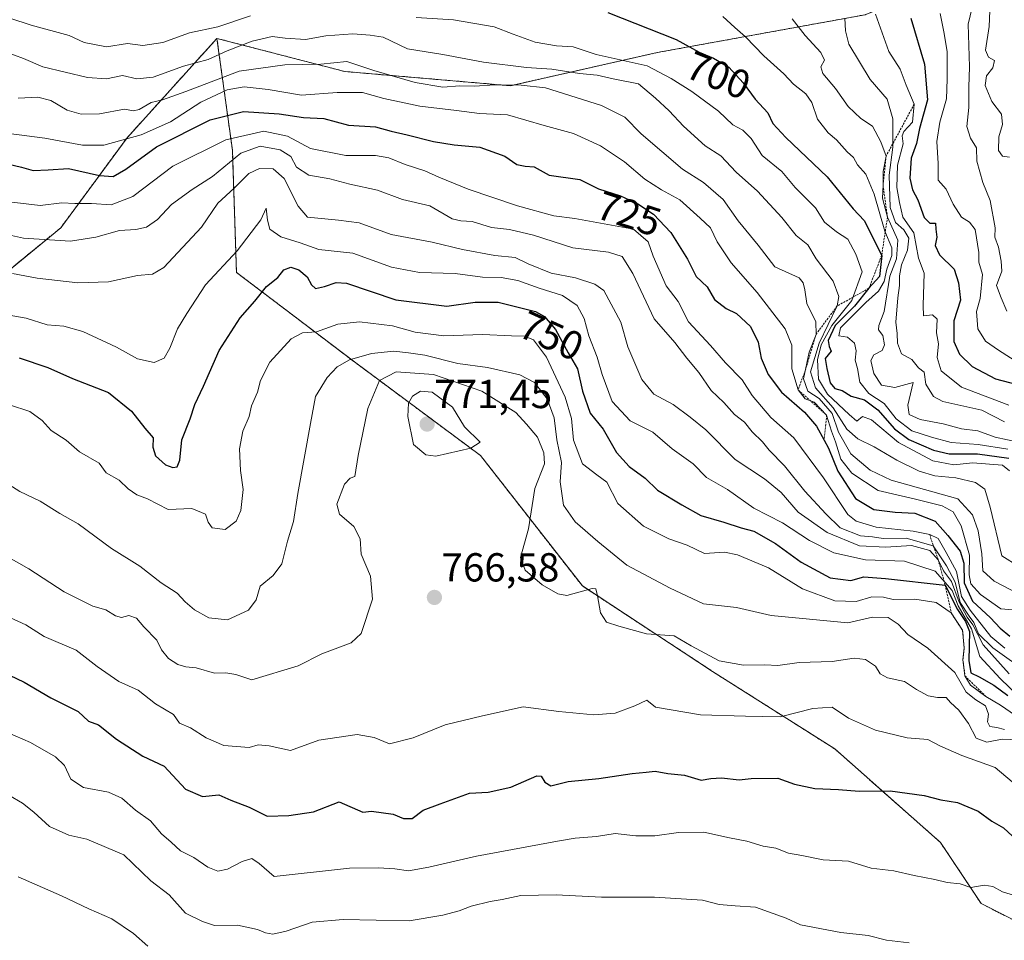
# Model space of a CAD drawing. Units: metres. Extents: x 617721 to 621174, y 4727121 to 4729493.
# Drawn here: x 619320 to 619564, y 4729145 to 4729373 of the extents above; entities that cross this region are included whole.
import ezdxf
from ezdxf.enums import TextEntityAlignment as Align

# ---------------------------------------------------------------- set-up
doc = ezdxf.new("R2010")
doc.units = ezdxf.units.M
doc.header["$MEASUREMENT"] = 0
doc.linetypes.add('TRAZOS', pattern=[0.75, 0.5, -0.25])
for name, color, linetype, lineweight in [('Arbolado forestal', 92, 'TRAZOS', 0), ('Arbolado forestal CxS', 92, 'Continuous', 0), ('Carátula', 7, 'Continuous', 5), ('Curva de nivel maestra', 36, 'Continuous', 30), ('Curva de nivel normal', 36, 'Continuous', 0), ('Escarpado lineal', 39, 'TRAZOS', 0), ('Punto de cota en terreno', 7, 'Continuous', 0), ('Rótulo de curva de nivel directora', 19, 'Continuous', 0), ('Rótulo de punto de cota en terreno', 19, 'Continuous', 0)]:
    doc.layers.add(name, color=color, linetype=linetype, lineweight=lineweight)
doc.styles.add('Arial', font='txt', dxfattribs={"height": 0.2})

# ---------------------------------------------------------------- blocks, each defined once
blk = doc.blocks.new('*U152')
at = {"layer": 'Arbolado forestal CxS', "color": 92, "linetype": 'Continuous', "lineweight": 0}
blk.add_polyline3d([(619577.4, 4729389.47, 632.24), (619555.16, 4729384.79, 663.09), (619529.4, 4729374.25, 682.03), (619477.89, 4729364.89, 702.15), (619441.6, 4729356.69, 714.52), (619400.62, 4729360.21, 716.66), (619369.01, 4729368.4, 707), (619346.77, 4729343.82, 719.54), (619330.38, 4729321.57, 733.15), (619309.39, 4729304.41, 744.25)], dxfattribs=at)
blk = doc.blocks.new('*U158')
at = {"layer": 'Curva de nivel normal', "color": 36, "linetype": 'Continuous', "lineweight": 0}
blk.add_polyline3d([(619524.31, 4729373.38, 685), (619524.52, 4729370.24, 685), (619525.34, 4729366.99, 685), (619530.63, 4729358.22, 685), (619534.81, 4729353.36, 685), (619536.24, 4729348.53, 685), (619536.25, 4729341.53, 685), (619535.33, 4729334.56, 685), (619535.55, 4729326.57, 685), (619536.86, 4729322.84, 685), (619538.94, 4729321.05, 685), (619540.21, 4729319.01, 685), (619539.89, 4729315.99, 685), (619538.38, 4729312.36, 685), (619537.83, 4729309.66, 685), (619537.91, 4729307.28, 685), (619537.42, 4729304.2, 685), (619537, 4729298.25, 685), (619537.32, 4729295.38, 685), (619537.36, 4729293.01, 685), (619538.4, 4729290.41, 685), (619540.89, 4729288.98, 685), (619542.58, 4729286.92, 685), (619543.99, 4729285.87, 685), (619544.38, 4729282.84, 685), (619546.26, 4729279.83, 685), (619548.58, 4729278.57, 685), (619558.26, 4729276.42, 685), (619563.87, 4729273.53, 685)], dxfattribs=at)
blk = doc.blocks.new('*U161')
at = {"layer": 'Curva de nivel normal', "color": 36, "linetype": 'Continuous', "lineweight": 0}
blk.add_polyline3d([(619351.91, 4729143.89, 790), (619348.34, 4729146.99, 790), (619343.02, 4729150.62, 790), (619337.32, 4729153.11, 790), (619330.52, 4729156.33, 790), (619319.85, 4729161.01, 790)], dxfattribs=at)
blk = doc.blocks.new('*U163')
at = {"layer": 'Curva de nivel normal', "color": 36, "linetype": 'Continuous', "lineweight": 0}
blk.add_polyline3d([(619511.3, 4729373.2, 690), (619514.57, 4729369.1, 690), (619518.43, 4729364.88, 690), (619519.28, 4729363.04, 690), (619518.43, 4729361.38, 690), (619518.93, 4729359.75, 690), (619522.02, 4729356.02, 690), (619525.17, 4729351.54, 690), (619528.29, 4729348.62, 690), (619531.15, 4729346.68, 690), (619533.24, 4729342.8, 690), (619534.58, 4729339.31, 690), (619533.81, 4729335.5, 690), (619533.8, 4729332.08, 690), (619533.68, 4729328.86, 690), (619534.89, 4729324.17, 690), (619537.46, 4729318.48, 690), (619537.09, 4729313.87, 690), (619535.49, 4729309.57, 690), (619534.11, 4729300.87, 690), (619532.72, 4729297.4, 690), (619532.66, 4729296.33, 690), (619533.73, 4729294.91, 690), (619534.18, 4729292.59, 690), (619533.55, 4729291.2, 690), (619531.54, 4729290.15, 690), (619530.74, 4729288.72, 690), (619531.56, 4729285.53, 690), (619533.42, 4729282.6, 690), (619536.72, 4729282.04, 690), (619541.26, 4729283.25, 690), (619539.92, 4729277.72, 690), (619540.26, 4729275.36, 690), (619542.96, 4729274.16, 690), (619548.7, 4729273.1, 690), (619553.22, 4729271.86, 690), (619557.22, 4729271.31, 690), (619561.55, 4729269.79, 690), (619567.64, 4729268.41, 690)], dxfattribs=at)
blk = doc.blocks.new('*U164')
at = {"layer": 'Curva de nivel normal', "color": 36, "linetype": 'Continuous', "lineweight": 0}
blk.add_polyline3d([(619567.44, 4729205.51, 745), (619562.8, 4729210.05, 745), (619557.74, 4729215.54, 745), (619555.72, 4729222.37, 745), (619552.41, 4729228.07, 745), (619550.88, 4729231.87, 745), (619546.66, 4729236.66, 745), (619539.09, 4729239.08, 745), (619529.42, 4729239.39, 745), (619521.6, 4729241.15, 745), (619515.57, 4729244.2, 745), (619508.95, 4729248.6, 745), (619501.87, 4729252.24, 745), (619495.35, 4729256.86, 745), (619490.14, 4729259.78, 745), (619486.85, 4729263.17, 745), (619481.62, 4729266.92, 745), (619476.85, 4729270.98, 745), (619471.21, 4729273.79, 745), (619466.8, 4729278.6, 745), (619464.29, 4729285.29, 745), (619463.06, 4729289.53, 745), (619461.01, 4729294.87, 745), (619459.84, 4729299.08, 745), (619458.15, 4729302.33, 745), (619454.47, 4729304.77, 745), (619448.71, 4729306.62, 745), (619443.47, 4729308.52, 745), (619439.32, 4729309.23, 745), (619434.74, 4729309.38, 745), (619427.93, 4729310.24, 745), (619419.15, 4729310.46, 745), (619412.21, 4729311.84, 745), (619402.58, 4729315.3, 745), (619394.21, 4729316.18, 745), (619389.61, 4729317.83, 745), (619384.79, 4729319.34, 745), (619382.06, 4729321.22, 745), (619381.51, 4729323.4, 745), (619381.21, 4729326.39, 745), (619379.84, 4729323.55, 745), (619373.99, 4729315.85, 745), (619366.19, 4729307.48, 745), (619361.56, 4729300.35, 745), (619359.23, 4729296.54, 745), (619357.38, 4729291.75, 745), (619355.94, 4729289.28, 745), (619353.48, 4729288.24, 745), (619349.35, 4729289.16, 745), (619344.14, 4729292.01, 745), (619335.85, 4729295.91, 745), (619331.14, 4729297.18, 745), (619326.96, 4729297.53, 745), (619321.8, 4729299.17, 745), (619317.62, 4729299.97, 745)], dxfattribs=at)
blk = doc.blocks.new('*U168')
at = {"layer": 'Curva de nivel normal', "color": 36, "linetype": 'Continuous', "lineweight": 0}
blk.add_polyline3d([(619556.39, 4729378.53, 665), (619554.9, 4729371.92, 665), (619555.19, 4729361.35, 665), (619555.06, 4729356.36, 665), (619555.04, 4729351.3, 665), (619554.54, 4729346.6, 665), (619555.41, 4729343.76, 665), (619556.92, 4729341.32, 665), (619557.04, 4729338.02, 665), (619558.47, 4729332.79, 665), (619560.31, 4729328.32, 665), (619561.5, 4729321.51, 665), (619561.45, 4729319.22, 665), (619562.35, 4729316.8, 665), (619563, 4729313.33, 665), (619563.23, 4729310.8, 665), (619561.91, 4729307.32, 665), (619563.06, 4729304.2, 665), (619564.41, 4729300.93, 665)], dxfattribs=at)
blk = doc.blocks.new('*U173')
at = {"layer": 'Curva de nivel normal', "color": 36, "linetype": 'Continuous', "lineweight": 0}
blk.add_polyline3d([(619565.01, 4729211.24, 740), (619558.54, 4729218.37, 740), (619556.03, 4729223.32, 740), (619554.59, 4729225.24, 740), (619552.6, 4729228.92, 740), (619550.72, 4729234.04, 740), (619548.75, 4729236.74, 740), (619547.44, 4729239.44, 740), (619545.4, 4729241.75, 740), (619540.86, 4729242.96, 740), (619534.52, 4729242.54, 740), (619527.94, 4729242.92, 740), (619519.99, 4729246.16, 740), (619512.83, 4729251.2, 740), (619508.59, 4729256.09, 740), (619504.47, 4729259.46, 740), (619497.25, 4729264.24, 740), (619489.94, 4729271.6, 740), (619486.08, 4729274.74, 740), (619481.89, 4729277.88, 740), (619477.06, 4729280.39, 740), (619474.15, 4729284.01, 740), (619470.69, 4729292.1, 740), (619468.96, 4729298.24, 740), (619464.76, 4729306.04, 740), (619462.52, 4729307.65, 740), (619457.72, 4729309.15, 740), (619451.73, 4729310.34, 740), (619446.02, 4729312.64, 740), (619442.77, 4729314.22, 740), (619437.74, 4729314.74, 740), (619429.77, 4729316.17, 740), (619422.27, 4729318.03, 740), (619412.1, 4729319.9, 740), (619404.17, 4729322.81, 740), (619399.1, 4729323.42, 740), (619391.43, 4729324.16, 740), (619389.13, 4729326.88, 740), (619385.61, 4729333.76, 740), (619382.89, 4729336.1, 740), (619379.56, 4729336.24, 740), (619376.9, 4729334.97, 740), (619373.23, 4729331.35, 740), (619369.24, 4729327.68, 740), (619365.16, 4729321.74, 740), (619355.82, 4729311.7, 740), (619353.08, 4729310.11, 740), (619349.38, 4729309.79, 740), (619342.21, 4729308.17, 740), (619334.62, 4729307.91, 740), (619324.52, 4729309.13, 740), (619318.4, 4729310.22, 740)], dxfattribs=at)
blk = doc.blocks.new('*U185')
at = {"layer": 'Curva de nivel normal', "color": 36, "linetype": 'Continuous', "lineweight": 0}
blk.add_polyline3d([(619494.13, 4729373.78, 695), (619497.1, 4729371.08, 695), (619499.79, 4729368.77, 695), (619504.28, 4729364.12, 695), (619509.26, 4729359.67, 695), (619511.68, 4729357.07, 695), (619514.71, 4729354.69, 695), (619516.19, 4729352.57, 695), (619517.6, 4729348.41, 695), (619520.22, 4729345.04, 695), (619522.29, 4729343.35, 695), (619524.92, 4729340.31, 695), (619526.49, 4729338.93, 695), (619527.46, 4729337.13, 695), (619529.52, 4729334.85, 695), (619531.61, 4729329.87, 695), (619534.28, 4729320.71, 695), (619536, 4729316.59, 695), (619535.99, 4729314.71, 695), (619534.7, 4729311.36, 695), (619534.05, 4729308.3, 695), (619532.71, 4729305.9, 695), (619529.55, 4729303.11, 695), (619526.77, 4729300.25, 695), (619523.28, 4729296.8, 695), (619522.88, 4729294.82, 695), (619525.04, 4729294.53, 695), (619526.72, 4729293, 695), (619527.16, 4729291.14, 695), (619526.92, 4729288.84, 695), (619527.48, 4729286.77, 695), (619528.03, 4729283.38, 695), (619530.3, 4729280.58, 695), (619534.08, 4729278.07, 695), (619537.04, 4729274.32, 695), (619540.9, 4729271.3, 695), (619545.8, 4729269.79, 695), (619550.66, 4729268.47, 695), (619557.34, 4729267.91, 695), (619564.69, 4729266.79, 695)], dxfattribs=at)
blk = doc.blocks.new('*U187')
at = {"layer": 'Curva de nivel normal', "color": 36, "linetype": 'Continuous', "lineweight": 0}
blk.add_polyline3d([(619540.28, 4729144.66, 785), (619534.67, 4729145.32, 785), (619530.15, 4729146.48, 785), (619523.36, 4729147.25, 785), (619513.37, 4729149.13, 785), (619509.84, 4729150.82, 785), (619502.22, 4729153.5, 785), (619497.22, 4729153.8, 785), (619493.26, 4729154.2, 785), (619489.09, 4729155.22, 785), (619477.26, 4729156.02, 785), (619464.15, 4729156.02, 785), (619452.91, 4729156.56, 785), (619444.15, 4729156.39, 785), (619439.56, 4729155.42, 785), (619436.56, 4729154.95, 785), (619431.9, 4729153.73, 785), (619428.9, 4729152.6, 785), (619424.9, 4729151.56, 785), (619416.56, 4729150.09, 785), (619400.23, 4729150.5, 785), (619392.56, 4729149.79, 785), (619386.15, 4729147.55, 785), (619382.86, 4729146.83, 785), (619380.99, 4729147.14, 785), (619379.04, 4729148, 785), (619374.08, 4729149.06, 785), (619368.37, 4729148.98, 785), (619365.4, 4729150, 785), (619361.21, 4729152.04, 785), (619357.22, 4729156.58, 785), (619352.62, 4729159.99, 785), (619345.97, 4729166.44, 785), (619336.81, 4729170.3, 785), (619332.39, 4729171.3, 785), (619327.56, 4729173.48, 785), (619323.69, 4729177, 785), (619320.92, 4729179.26, 785), (619317.53, 4729181.21, 785)], dxfattribs=at)
blk = doc.blocks.new('*U190')
at = {"layer": 'Curva de nivel normal', "color": 36, "linetype": 'Continuous', "lineweight": 0}
blk.add_polyline3d([(619563.96, 4729217.56, 730), (619560.48, 4729220.48, 730), (619555.32, 4729226.98, 730), (619553.24, 4729230.38, 730), (619551.94, 4729236.54, 730), (619549.45, 4729241.26, 730), (619547.42, 4729244.74, 730), (619545.34, 4729245.66, 730), (619541.22, 4729246.54, 730), (619532.1, 4729247.47, 730), (619527.13, 4729248.97, 730), (619525.1, 4729250.6, 730), (619519.04, 4729259.7, 730), (619511.75, 4729269.56, 730), (619506.04, 4729274.65, 730), (619501.42, 4729280.08, 730), (619498.98, 4729283.97, 730), (619494.81, 4729288.12, 730), (619491.09, 4729292.4, 730), (619485.68, 4729298.32, 730), (619483.1, 4729303.36, 730), (619480.13, 4729307.19, 730), (619476.89, 4729314.53, 730), (619475.69, 4729318.07, 730), (619472.03, 4729321.19, 730), (619457.56, 4729323.88, 730), (619452.39, 4729324.5, 730), (619443.35, 4729326.98, 730), (619431.13, 4729331.1, 730), (619423.88, 4729334.06, 730), (619420.41, 4729335.62, 730), (619415.56, 4729337.24, 730), (619411.56, 4729338.87, 730), (619408.23, 4729339.41, 730), (619400.9, 4729339.43, 730), (619392.12, 4729341.16, 730), (619386.46, 4729344.18, 730), (619380.62, 4729345.48, 730), (619371.23, 4729343.34, 730), (619358.07, 4729336.81, 730), (619348.2, 4729329.33, 730), (619342.84, 4729327.26, 730), (619337.96, 4729327.59, 730), (619333.82, 4729327.6, 730), (619330.61, 4729327.75, 730), (619325.24, 4729327.1, 730), (619317.57, 4729327.95, 730)], dxfattribs=at)
blk = doc.blocks.new('*U196')
at = {"layer": 'Curva de nivel normal', "color": 36, "linetype": 'Continuous', "lineweight": 0}
blk.add_polyline3d([(619567.4, 4729156.1, 780), (619563.37, 4729157.27, 780), (619560.94, 4729158.61, 780), (619558.8, 4729158.92, 780), (619555.55, 4729158.41, 780), (619552.92, 4729159.26, 780), (619549.68, 4729159.6, 780), (619546.58, 4729160.39, 780), (619541.47, 4729161.34, 780), (619536.47, 4729162.47, 780), (619530.86, 4729163.19, 780), (619525.24, 4729164.91, 780), (619519.02, 4729165.24, 780), (619513.7, 4729166.28, 780), (619510.41, 4729166.84, 780), (619507.29, 4729168.13, 780), (619504.1, 4729168.64, 780), (619500.13, 4729169.8, 780), (619495.8, 4729170.66, 780), (619489.42, 4729172.04, 780), (619483.17, 4729171.99, 780), (619477.3, 4729171.12, 780), (619472.65, 4729171.13, 780), (619467.52, 4729171.7, 780), (619462.9, 4729170.98, 780), (619457.61, 4729170.58, 780), (619453.23, 4729169.82, 780), (619433.23, 4729166.14, 780), (619421.46, 4729163.44, 780), (619416.38, 4729162.47, 780), (619413.02, 4729162.97, 780), (619408.9, 4729163.2, 780), (619401.82, 4729163.18, 780), (619383.13, 4729161.12, 780), (619379.48, 4729164.34, 780), (619377.62, 4729165.53, 780), (619375.21, 4729164.84, 780), (619371.62, 4729162.87, 780), (619369.19, 4729162.42, 780), (619366.74, 4729163.4, 780), (619363.29, 4729165.83, 780), (619360.01, 4729167.48, 780), (619357.7, 4729169.59, 780), (619355.26, 4729171.63, 780), (619352.58, 4729174.88, 780), (619348.84, 4729177.5, 780), (619345.49, 4729180.45, 780), (619342.2, 4729181.93, 780), (619335.99, 4729183.08, 780), (619332.86, 4729185.16, 780), (619331.25, 4729188.55, 780), (619329.03, 4729190.67, 780), (619322.91, 4729194.22, 780), (619317.16, 4729196.73, 780)], dxfattribs=at)
blk = doc.blocks.new('*U201')
at = {"layer": 'Curva de nivel normal', "color": 36, "linetype": 'Continuous', "lineweight": 0}
blk.add_polyline3d([(619315.96, 4729259.07, 760), (619320.24, 4729256.33, 760), (619325.26, 4729253.92, 760), (619330.1, 4729250.9, 760), (619334.67, 4729248.31, 760), (619342.92, 4729242.23, 760), (619349.91, 4729237.88, 760), (619355.18, 4729233.74, 760), (619359.18, 4729231.18, 760), (619361.14, 4729229.03, 760), (619363.42, 4729227.05, 760), (619367, 4729225.08, 760), (619371.58, 4729224.58, 760), (619376.78, 4729226.98, 760), (619378.68, 4729229.54, 760), (619379.73, 4729232.94, 760), (619382.87, 4729235.53, 760), (619385.08, 4729238.42, 760), (619386.46, 4729244.01, 760), (619387.94, 4729248.9, 760), (619389.05, 4729255.86, 760), (619392.12, 4729273.18, 760), (619393.38, 4729279.82, 760), (619396.25, 4729284.54, 760), (619398.75, 4729287.15, 760), (619401.8, 4729288.91, 760), (619407.23, 4729290.48, 760), (619412.78, 4729291.01, 760), (619416.41, 4729290.62, 760), (619420.44, 4729290.06, 760), (619428.58, 4729287.95, 760), (619435.97, 4729286.96, 760), (619443.92, 4729285.22, 760), (619447.53, 4729283.26, 760), (619450.69, 4729279.22, 760), (619452.44, 4729274.52, 760), (619453.13, 4729269.12, 760), (619454.28, 4729263.54, 760), (619453.94, 4729258.74, 760), (619454.71, 4729252.96, 760), (619457.66, 4729248.79, 760), (619463.2, 4729243.92, 760), (619470.38, 4729238.08, 760), (619481.17, 4729232.39, 760), (619489.37, 4729228.56, 760), (619497.52, 4729227.61, 760), (619506.15, 4729225.64, 760), (619525.12, 4729223.88, 760), (619531.21, 4729225.26, 760), (619535.06, 4729225.14, 760), (619537.53, 4729223.52, 760), (619539.96, 4729220.95, 760), (619544.92, 4729217.56, 760), (619551.54, 4729211.53, 760), (619554.37, 4729206.69, 760), (619556.79, 4729204.78, 760), (619559.16, 4729203.33, 760), (619559.89, 4729201.26, 760), (619559.63, 4729199.34, 760), (619560.26, 4729198.22, 760), (619561.95, 4729197.92, 760), (619563.86, 4729197.42, 760)], dxfattribs=at)
blk = doc.blocks.new('*U203')
at = {"layer": 'Curva de nivel normal', "color": 36, "linetype": 'Continuous', "lineweight": 0}
blk.add_polyline3d([(619531.93, 4729374.37, 680), (619535.21, 4729365.2, 680), (619538.07, 4729360.8, 680), (619539.5, 4729356.82, 680), (619541.52, 4729352.12, 680), (619541.09, 4729347.69, 680), (619538.96, 4729345.39, 680), (619538.56, 4729344.31, 680), (619538.8, 4729342.36, 680), (619537.4, 4729337.02, 680), (619537.21, 4729331.52, 680), (619537.84, 4729327.82, 680), (619538.68, 4729324.19, 680), (619541.42, 4729320.33, 680), (619542.54, 4729314.07, 680), (619543.94, 4729310.35, 680), (619543.76, 4729302.33, 680), (619543.78, 4729299.76, 680), (619546.07, 4729300.05, 680), (619547.19, 4729298.92, 680), (619547.03, 4729295.58, 680), (619547.51, 4729292.87, 680), (619547.18, 4729289.44, 680), (619548.18, 4729286.2, 680), (619553.22, 4729282.1, 680), (619564.96, 4729277.64, 680)], dxfattribs=at)
blk = doc.blocks.new('*U204')
at = {"layer": 'Curva de nivel normal', "color": 36, "linetype": 'Continuous', "lineweight": 0}
for points in [[(619302.11, 4729378.62, 705), (619323.04, 4729371.67, 705), (619332.48, 4729369.11, 705), (619336.11, 4729367.4, 705), (619341.65, 4729366.35, 705), (619346.86, 4729367.14, 705), (619350.67, 4729366.67, 705), (619355.59, 4729367.39, 705), (619362.22, 4729369.74, 705), (619369.25, 4729371.29, 705), (619377.32, 4729374.02, 705)], [(619418.26, 4729373.55, 705), (619427.56, 4729372.99, 705), (619437.58, 4729371.25, 705), (619442.25, 4729369.44, 705), (619447.76, 4729367.47, 705), (619453.02, 4729366.6, 705), (619457.11, 4729366.28, 705), (619462.84, 4729364.39, 705), (619475.43, 4729361.6, 705), (619481.41, 4729358.5, 705), (619486.46, 4729355.3, 705), (619493.13, 4729350.44, 705), (619496.63, 4729347.04, 705), (619499.12, 4729345.66, 705), (619501.21, 4729343.61, 705), (619503.89, 4729339.41, 705), (619508.73, 4729335.49, 705), (619512.08, 4729331.49, 705), (619517.07, 4729326.49, 705), (619519.29, 4729322.94, 705), (619522.28, 4729320.59, 705), (619525.1, 4729318.75, 705), (619527.06, 4729315.04, 705), (619528.6, 4729310.68, 705), (619526.06, 4729303.58, 705), (619521.15, 4729297.38, 705), (619518.52, 4729292.62, 705), (619517.56, 4729288.88, 705), (619517.79, 4729284.1, 705), (619520.05, 4729280.37, 705), (619525.38, 4729275.38, 705), (619527.31, 4729273.71, 705), (619528.68, 4729274.86, 705), (619530.95, 4729274.03, 705), (619537.65, 4729268.48, 705), (619546.14, 4729263.87, 705), (619551.29, 4729262.95, 705), (619555.91, 4729263.42, 705), (619563.33, 4729262.83, 705), (619565.1, 4729261.4, 705)]]:
    blk.add_polyline3d(points, dxfattribs=at)
blk = doc.blocks.new('*U206')
at = {"layer": 'Curva de nivel normal', "color": 36, "linetype": 'Continuous', "lineweight": 0}
blk.add_polyline3d([(619567.43, 4729288.08, 670), (619562.34, 4729291.32, 670), (619559.18, 4729293.5, 670), (619557.22, 4729296.53, 670), (619556.93, 4729300.81, 670), (619557.81, 4729304.06, 670), (619558.43, 4729309.98, 670), (619557.48, 4729313.03, 670), (619557.5, 4729315.43, 670), (619556.63, 4729321.13, 670), (619555.22, 4729322.95, 670), (619553.19, 4729324.21, 670), (619551.11, 4729327.36, 670), (619549.41, 4729331.1, 670), (619547.46, 4729333.36, 670), (619547.44, 4729337.47, 670), (619547.11, 4729342.87, 670), (619547.81, 4729347.66, 670), (619549.48, 4729353.42, 670), (619549.64, 4729358.28, 670), (619549.67, 4729365.04, 670), (619548.91, 4729369.65, 670), (619547.94, 4729374.53, 670)], dxfattribs=at)
blk = doc.blocks.new('*U207')
at = {"layer": 'Curva de nivel normal', "color": 36, "linetype": 'Continuous', "lineweight": 0}
blk.add_polyline3d([(619566.92, 4729227.01, 720), (619562.96, 4729227.34, 720), (619557.9, 4729230.81, 720), (619555.49, 4729233.5, 720), (619555.07, 4729235.72, 720), (619555.19, 4729240.58, 720), (619553.12, 4729247.83, 720), (619551.17, 4729251.29, 720), (619548.42, 4729252.79, 720), (619541.82, 4729254.39, 720), (619532.57, 4729256.56, 720), (619526.04, 4729260.82, 720), (619523.36, 4729264.35, 720), (619522, 4729268.6, 720), (619521.05, 4729271.25, 720), (619519.85, 4729275.18, 720), (619516.78, 4729278.44, 720), (619514.51, 4729279.21, 720), (619512.77, 4729281.49, 720), (619511.26, 4729286.7, 720), (619511.25, 4729292.48, 720), (619509.58, 4729296.52, 720), (619502.68, 4729305.58, 720), (619496.23, 4729312.92, 720), (619492.73, 4729318.09, 720), (619491.07, 4729321.55, 720), (619488.55, 4729323.97, 720), (619483.56, 4729328.46, 720), (619478.96, 4729330.94, 720), (619474.87, 4729333.6, 720), (619469.85, 4729337.85, 720), (619463.86, 4729341.84, 720), (619457.23, 4729344.88, 720), (619449.92, 4729346.89, 720), (619440.87, 4729349.51, 720), (619433.93, 4729349.81, 720), (619428.28, 4729350.58, 720), (619419.23, 4729351.67, 720), (619410.25, 4729353.57, 720), (619404.99, 4729355.04, 720), (619398.74, 4729355.04, 720), (619389.92, 4729354.37, 720), (619381.65, 4729355.78, 720), (619375.72, 4729356.43, 720), (619371.51, 4729355.69, 720), (619365.03, 4729352.61, 720), (619357.47, 4729347.75, 720), (619350.25, 4729344.52, 720), (619341.05, 4729341.99, 720), (619335.75, 4729342.01, 720), (619326.45, 4729343.76, 720), (619317.54, 4729344.91, 720)], dxfattribs=at)
blk = doc.blocks.new('*U209')
at = {"layer": 'Curva de nivel normal', "color": 36, "linetype": 'Continuous', "lineweight": 0}
blk.add_polyline3d([(619566.55, 4729200.93, 755), (619562.9, 4729203.51, 755), (619559.23, 4729205.66, 755), (619555.46, 4729208.46, 755), (619554.07, 4729210.71, 755), (619553.57, 4729214.68, 755), (619553.88, 4729217.68, 755), (619553.46, 4729221.99, 755), (619550.67, 4729226.31, 755), (619546.96, 4729228.89, 755), (619541.7, 4729229.67, 755), (619536.27, 4729229.59, 755), (619533.91, 4729230.15, 755), (619531.05, 4729230.28, 755), (619527.14, 4729229.08, 755), (619521.89, 4729229.26, 755), (619513.87, 4729232.29, 755), (619505.48, 4729237.47, 755), (619497.78, 4729240.67, 755), (619494.55, 4729241.3, 755), (619489.59, 4729240.97, 755), (619485.37, 4729243.04, 755), (619480.83, 4729244.63, 755), (619474.51, 4729247.74, 755), (619468.19, 4729253.36, 755), (619465.46, 4729258.62, 755), (619462.96, 4729260.42, 755), (619459.48, 4729263.16, 755), (619457.18, 4729269.01, 755), (619456.68, 4729274.41, 755), (619455.17, 4729279.68, 755), (619450.56, 4729289.52, 755), (619447.36, 4729293.87, 755), (619445.13, 4729294.74, 755), (619441.84, 4729294.79, 755), (619434.68, 4729295.14, 755), (619425.16, 4729294.84, 755), (619418.06, 4729295.7, 755), (619412.43, 4729297.3, 755), (619404.26, 4729298.32, 755), (619398.9, 4729297.69, 755), (619393.67, 4729295.78, 755), (619390.15, 4729295.61, 755), (619387.35, 4729294.08, 755), (619382.1, 4729288.34, 755), (619379.74, 4729283.78, 755), (619379.07, 4729280.91, 755), (619377.51, 4729277.54, 755), (619376.94, 4729274.88, 755), (619375.4, 4729271.21, 755), (619374.55, 4729266.88, 755), (619374.79, 4729261.54, 755), (619375.45, 4729256.82, 755), (619374.91, 4729251.64, 755), (619373.79, 4729248.99, 755), (619371.06, 4729246.9, 755), (619367.83, 4729247.31, 755), (619366.8, 4729248.77, 755), (619366.19, 4729250.76, 755), (619362.76, 4729252.13, 755), (619356.96, 4729251.86, 755), (619351.85, 4729254.48, 755), (619349.18, 4729255.49, 755), (619347.01, 4729256.99, 755), (619344.79, 4729259.14, 755), (619341.62, 4729260.98, 755), (619339.86, 4729263.3, 755), (619334.96, 4729266.15, 755), (619331.67, 4729269.06, 755), (619327.96, 4729271.45, 755), (619325.77, 4729273.92, 755), (619322.74, 4729276.11, 755), (619317.64, 4729277.79, 755)], dxfattribs=at)
blk = doc.blocks.new('*U215')
at = {"layer": 'Curva de nivel normal', "color": 36, "linetype": 'Continuous', "lineweight": 0}
blk.add_polyline3d([(619312.46, 4729242.83, 765), (619322.42, 4729237.17, 765), (619331.23, 4729231.53, 765), (619338.29, 4729227.93, 765), (619341.54, 4729227.02, 765), (619343.93, 4729225.54, 765), (619345.4, 4729225.19, 765), (619347.24, 4729225.64, 765), (619349.1, 4729225.02, 765), (619350.93, 4729222.88, 765), (619354.1, 4729219.54, 765), (619355.27, 4729217.15, 765), (619356.98, 4729214.99, 765), (619359.3, 4729213.52, 765), (619361.27, 4729212.92, 765), (619363.86, 4729212.72, 765), (619368.38, 4729211.42, 765), (619371.22, 4729211.48, 765), (619373.7, 4729211.02, 765), (619377.6, 4729209.74, 765), (619389.06, 4729213.23, 765), (619394.97, 4729216.15, 765), (619402.24, 4729218.93, 765), (619404.66, 4729221.24, 765), (619407.45, 4729229.73, 765), (619406.99, 4729235.42, 765), (619404.71, 4729240.86, 765), (619404.45, 4729244.64, 765), (619402.9, 4729247.66, 765), (619399.31, 4729250.74, 765), (619398.67, 4729253.16, 765), (619400.55, 4729258.14, 765), (619401.94, 4729259.64, 765), (619403.1, 4729260.03, 765), (619403.94, 4729265.24, 765), (619406.34, 4729276.87, 765), (619409.25, 4729283.75, 765), (619413.37, 4729285.89, 765), (619422.57, 4729285.24, 765), (619434.54, 4729281.12, 765), (619442.98, 4729275.88, 765), (619445.6, 4729272.96, 765), (619448.28, 4729269.73, 765), (619449.84, 4729265.86, 765), (619450.04, 4729263.21, 765), (619447.69, 4729257.03, 765), (619446.1, 4729247.12, 765), (619444.14, 4729239.98, 765), (619445.24, 4729236.9, 765), (619449.49, 4729233.22, 765), (619453.37, 4729230.98, 765), (619455.6, 4729230.61, 765), (619461.86, 4729232.3, 765), (619462.74, 4729232.23, 765), (619463.15, 4729230.49, 765), (619463.9, 4729226.29, 765), (619465.37, 4729223.98, 765), (619468.4, 4729223.02, 765), (619475.25, 4729221.16, 765), (619482.15, 4729220.59, 765), (619486.3, 4729218.15, 765), (619493.26, 4729214.47, 765), (619499.31, 4729213.4, 765), (619504.55, 4729213.42, 765), (619507.73, 4729213.3, 765), (619513.06, 4729214.02, 765), (619521.25, 4729214.27, 765), (619526.68, 4729215.08, 765), (619529.42, 4729214.76, 765), (619531.97, 4729213.13, 765), (619533.08, 4729211.21, 765), (619534.89, 4729210.21, 765), (619539.09, 4729209.31, 765), (619542.04, 4729207.34, 765), (619544.99, 4729205.8, 765), (619547.31, 4729205.37, 765), (619549.39, 4729205.38, 765), (619550.49, 4729204.14, 765), (619552.58, 4729202.23, 765), (619554.96, 4729198.95, 765), (619556.84, 4729195.3, 765), (619559.46, 4729194.33, 765), (619563.25, 4729195.06, 765), (619567.22, 4729194.88, 765)], dxfattribs=at)
blk = doc.blocks.new('*U217')
at = {"layer": 'Curva de nivel normal', "color": 36, "linetype": 'Continuous', "lineweight": 0}
blk.add_polyline3d([(619567.12, 4729231.11, 715), (619561.31, 4729234.17, 715), (619558.52, 4729236.73, 715), (619558.28, 4729240.92, 715), (619557.34, 4729246.59, 715), (619555.91, 4729250.54, 715), (619552.27, 4729254.55, 715), (619535.77, 4729259.1, 715), (619530.59, 4729261.57, 715), (619525.8, 4729265.65, 715), (619522.82, 4729270.99, 715), (619521.19, 4729275.64, 715), (619517.98, 4729279.3, 715), (619515.22, 4729281.14, 715), (619514.16, 4729284.22, 715), (619515.53, 4729290.78, 715), (619517.22, 4729295.2, 715), (619517.2, 4729298.33, 715), (619514.94, 4729302.86, 715), (619514.45, 4729306.24, 715), (619514, 4729307.98, 715), (619513.02, 4729309.2, 715), (619507.04, 4729311.87, 715), (619502.92, 4729317.23, 715), (619497.98, 4729323.29, 715), (619494.26, 4729328.58, 715), (619489.38, 4729332.78, 715), (619484.19, 4729336.04, 715), (619473.98, 4729344.81, 715), (619469.9, 4729348.88, 715), (619464.15, 4729351.79, 715), (619450.27, 4729356.14, 715), (619444.24, 4729356.81, 715), (619437.73, 4729356.93, 715), (619432.71, 4729356.61, 715), (619429.1, 4729356.63, 715), (619424.88, 4729356.36, 715), (619418.08, 4729357.53, 715), (619407.81, 4729360.49, 715), (619401.13, 4729362.67, 715), (619394.7, 4729362.06, 715), (619385.82, 4729361.87, 715), (619374.5, 4729360.32, 715), (619361.27, 4729355.25, 715), (619355.53, 4729353.17, 715), (619352.73, 4729352.52, 715), (619349.72, 4729350.85, 715), (619348.33, 4729350.52, 715), (619346.1, 4729350.86, 715), (619339.91, 4729349.73, 715), (619335.42, 4729349.65, 715), (619331.98, 4729350.67, 715), (619327.93, 4729353.04, 715), (619324.66, 4729353.9, 715), (619319.85, 4729353.63, 715)], dxfattribs=at)
blk = doc.blocks.new('*U220')
at = {"layer": 'Curva de nivel normal', "color": 36, "linetype": 'Continuous', "lineweight": 0}
blk.add_polyline3d([(619567.39, 4729237.77, 710), (619563.22, 4729240.38, 710), (619560.31, 4729252.49, 710), (619558.96, 4729256.93, 710), (619556.64, 4729258.54, 710), (619551.82, 4729259.7, 710), (619546.61, 4729260.24, 710), (619542.7, 4729261.39, 710), (619537.22, 4729264.04, 710), (619531.57, 4729267.41, 710), (619527.58, 4729269.34, 710), (619524.87, 4729271.74, 710), (619521.48, 4729277.03, 710), (619517.1, 4729281.96, 710), (619515.83, 4729285.92, 710), (619518.01, 4729293.01, 710), (619522.45, 4729302.22, 710), (619522.84, 4729304.56, 710), (619521.46, 4729308.34, 710), (619517.22, 4729313.86, 710), (619515.21, 4729317.36, 710), (619512.32, 4729319.67, 710), (619508.8, 4729324.1, 710), (619502.7, 4729330.59, 710), (619497.5, 4729335.29, 710), (619493.63, 4729339.39, 710), (619489.76, 4729341.85, 710), (619484.41, 4729346.72, 710), (619480.91, 4729350.5, 710), (619477.51, 4729353.59, 710), (619473.26, 4729357.18, 710), (619467.03, 4729358.4, 710), (619463.11, 4729359.32, 710), (619458.72, 4729359.74, 710), (619451.89, 4729360.82, 710), (619445.6, 4729361.22, 710), (619434.92, 4729362.56, 710), (619424.86, 4729364.43, 710), (619416.14, 4729365.83, 710), (619410.13, 4729368.68, 710), (619406.94, 4729369.24, 710), (619402.58, 4729369.55, 710), (619395.98, 4729369.05, 710), (619390.92, 4729368.1, 710), (619385.9, 4729368.44, 710), (619382.69, 4729368.91, 710), (619377.7, 4729367.72, 710), (619371.56, 4729365.29, 710), (619366.86, 4729363.2, 710), (619360.74, 4729361.53, 710), (619353.24, 4729358.81, 710), (619349.17, 4729358.36, 710), (619345.63, 4729359.22, 710), (619341.67, 4729358.4, 710), (619336.98, 4729358.7, 710), (619325.89, 4729361.34, 710), (619321.12, 4729363.44, 710), (619316.68, 4729365.08, 710)], dxfattribs=at)
blk = doc.blocks.new('*U221')
at = {"layer": 'Curva de nivel normal', "color": 36, "linetype": 'Continuous', "lineweight": 0}
blk.add_polyline3d([(619570.46, 4729210.89, 735), (619560.95, 4729217.68, 735), (619557.41, 4729221.16, 735), (619556.3, 4729223.9, 735), (619555.12, 4729225.49, 735), (619552.85, 4729228.84, 735), (619551.68, 4729233.91, 735), (619549.48, 4729237.9, 735), (619546.2, 4729242.92, 735), (619539.49, 4729244.78, 735), (619533.87, 4729244.7, 735), (619531.17, 4729245.09, 735), (619528.24, 4729245.36, 735), (619523.21, 4729247.34, 735), (619519.66, 4729250.77, 735), (619514.42, 4729256.41, 735), (619509.38, 4729262.7, 735), (619505.59, 4729266.58, 735), (619503.98, 4729268.64, 735), (619501.39, 4729271.05, 735), (619499.5, 4729273.49, 735), (619497.07, 4729275.4, 735), (619494.45, 4729278.36, 735), (619491.29, 4729281.28, 735), (619488.2, 4729285.76, 735), (619485.24, 4729289.28, 735), (619482.3, 4729293.17, 735), (619477.14, 4729299.04, 735), (619471.88, 4729310.27, 735), (619469.23, 4729314.49, 735), (619465.9, 4729315.53, 735), (619457.08, 4729316.63, 735), (619447.29, 4729319.73, 735), (619441.41, 4729321.1, 735), (619436.96, 4729321.6, 735), (619432.16, 4729323.11, 735), (619429.3, 4729323.28, 735), (619427.18, 4729323.77, 735), (619421.69, 4729326.99, 735), (619414.87, 4729328.58, 735), (619408.74, 4729330.88, 735), (619401.9, 4729332.37, 735), (619396.9, 4729333.69, 735), (619391.75, 4729334.61, 735), (619388.68, 4729336.51, 735), (619387.29, 4729339.21, 735), (619384.62, 4729340.86, 735), (619379.66, 4729341.74, 735), (619374.94, 4729340.01, 735), (619367.9, 4729334.23, 735), (619362.88, 4729331.02, 735), (619357.74, 4729327.29, 735), (619354.29, 4729323.6, 735), (619351.59, 4729321.69, 735), (619348.95, 4729321.15, 735), (619344.91, 4729320.92, 735), (619339.04, 4729319.21, 735), (619332.77, 4729318.26, 735), (619321.14, 4729318.97, 735), (619312.93, 4729320.8, 735)], dxfattribs=at)
blk = doc.blocks.new('*U222')
at = {"layer": 'Curva de nivel normal', "color": 36, "linetype": 'Continuous', "lineweight": 0}
blk.add_polyline3d([(619570.46, 4729180.55, 770), (619561.51, 4729188.02, 770), (619553.28, 4729190.99, 770), (619547.82, 4729193.38, 770), (619544.85, 4729194.97, 770), (619539.75, 4729195.36, 770), (619531.95, 4729197.28, 770), (619525.22, 4729200.26, 770), (619521.24, 4729203, 770), (619516.43, 4729202.69, 770), (619508.31, 4729200.61, 770), (619499.74, 4729200.73, 770), (619488.6, 4729201.1, 770), (619477.52, 4729203.02, 770), (619475.37, 4729204.75, 770), (619472.42, 4729203.3, 770), (619467.51, 4729201.53, 770), (619462.23, 4729201.08, 770), (619453.56, 4729201.9, 770), (619444.78, 4729203.04, 770), (619434.74, 4729200.82, 770), (619425.44, 4729198.57, 770), (619417.56, 4729195.43, 770), (619411.66, 4729193.91, 770), (619407.93, 4729195.46, 770), (619403.66, 4729196.21, 770), (619394.23, 4729194.8, 770), (619387.23, 4729192.28, 770), (619381.9, 4729193.41, 770), (619379.23, 4729193.64, 770), (619376.95, 4729193.04, 770), (619370.67, 4729193.5, 770), (619366.31, 4729195.37, 770), (619362.46, 4729197.86, 770), (619359.76, 4729199.06, 770), (619358.28, 4729201.17, 770), (619353.82, 4729203.79, 770), (619349.54, 4729207.17, 770), (619344.74, 4729209.37, 770), (619339.39, 4729213.04, 770), (619334.14, 4729217.06, 770), (619326.28, 4729220.47, 770), (619321.72, 4729223.34, 770), (619316.89, 4729225.61, 770)], dxfattribs=at)
blk = doc.blocks.new('*U229')
at = {"layer": 'Curva de nivel maestra', "color": 36, "linetype": 'Continuous', "lineweight": 30}
blk.add_polyline3d([(619320.08, 4729289.36, 750), (619327.14, 4729287.02, 750), (619333.27, 4729284.24, 750), (619342.17, 4729280.8, 750), (619347.84, 4729276.18, 750), (619351.15, 4729271.96, 750), (619353.2, 4729269.61, 750), (619353.1, 4729267.31, 750), (619353.79, 4729265.15, 750), (619356.31, 4729262.94, 750), (619358.1, 4729262.24, 750), (619359.18, 4729262.39, 750), (619359.79, 4729264.05, 750), (619360.35, 4729269.13, 750), (619362.36, 4729274.32, 750), (619363.52, 4729277.84, 750), (619365.65, 4729282.35, 750), (619369.58, 4729291.24, 750), (619374.78, 4729299.26, 750), (619378.41, 4729303.42, 750), (619381.3, 4729307.05, 750), (619384.03, 4729309.28, 750), (619385.54, 4729311.12, 750), (619387.26, 4729311.8, 750), (619389.29, 4729311.12, 750), (619391.31, 4729309.44, 750), (619392.36, 4729307.46, 750), (619393.42, 4729306.56, 750), (619395.6, 4729307.05, 750), (619398.52, 4729308.04, 750), (619401.04, 4729307.85, 750), (619413.26, 4729303.74, 750), (619425.9, 4729302.17, 750), (619432.9, 4729303.13, 750), (619438.56, 4729303.12, 750), (619447.82, 4729300.82, 750), (619450, 4729299.58, 750), (619452.73, 4729296.36, 750), (619455.86, 4729290.61, 750), (619458.24, 4729286.65, 750), (619459.42, 4729281.17, 750), (619461.37, 4729275.69, 750), (619464.57, 4729271.74, 750), (619467.89, 4729265.99, 750), (619470.99, 4729262.51, 750), (619474.97, 4729259.63, 750), (619477.96, 4729256.62, 750), (619484.02, 4729253.01, 750), (619488.71, 4729250.36, 750), (619494.44, 4729248.76, 750), (619498.68, 4729247.31, 750), (619501.85, 4729246.5, 750), (619507.22, 4729243.45, 750), (619513.55, 4729238.86, 750), (619520.7, 4729234.94, 750), (619525.79, 4729234.35, 750), (619529.03, 4729235.23, 750), (619534.39, 4729234.77, 750), (619549.18, 4729233.17, 750), (619552.23, 4729227.13, 750), (619554.21, 4729224.15, 750), (619555.17, 4729221.68, 750), (619555.01, 4729214.54, 750), (619555.48, 4729211.46, 750), (619557.55, 4729210.47, 750), (619561.22, 4729208.41, 750), (619564.71, 4729205.89, 750)], dxfattribs=at)
blk = doc.blocks.new('*U231')
at = {"layer": 'Curva de nivel maestra', "color": 36, "linetype": 'Continuous', "lineweight": 30}
blk.add_polyline3d([(619317.54, 4729337.31, 725), (619320.61, 4729336.56, 725), (619323.5, 4729335.72, 725), (619327.24, 4729335.88, 725), (619332.24, 4729336.22, 725), (619339.91, 4729334.47, 725), (619343.33, 4729334.27, 725), (619346.43, 4729336.02, 725), (619354.03, 4729341.56, 725), (619367.32, 4729348.22, 725), (619375.54, 4729350.31, 725), (619384.36, 4729349.76, 725), (619390.44, 4729348.85, 725), (619395.45, 4729348.62, 725), (619401.52, 4729346.95, 725), (619408.19, 4729346.54, 725), (619412.12, 4729345.44, 725), (619416.05, 4729344.58, 725), (619422.56, 4729342.88, 725), (619427.68, 4729342.04, 725), (619434.01, 4729341.46, 725), (619440.26, 4729339.27, 725), (619443.21, 4729337.24, 725), (619445.25, 4729336.8, 725), (619447.46, 4729336.62, 725), (619451.23, 4729334.55, 725), (619458.79, 4729333.51, 725), (619463.44, 4729331.19, 725), (619468.86, 4729329.42, 725), (619473.16, 4729327.5, 725), (619476.99, 4729324.89, 725), (619481.3, 4729320.39, 725), (619485.43, 4729313.83, 725), (619487.6, 4729309.53, 725), (619490.25, 4729306.93, 725), (619492.06, 4729303.8, 725), (619494.95, 4729301.56, 725), (619497.57, 4729300.38, 725), (619500.97, 4729297.16, 725), (619502.92, 4729293.23, 725), (619503.68, 4729289.33, 725), (619505.38, 4729285.26, 725), (619508.67, 4729280.9, 725), (619514.37, 4729275.96, 725), (619517.36, 4729272.48, 725), (619519.22, 4729269.04, 725), (619520.32, 4729267.01, 725), (619522.61, 4729261.32, 725), (619527, 4729254.62, 725), (619531.52, 4729251.91, 725), (619536.78, 4729251.2, 725), (619541.66, 4729250.98, 725), (619546.69, 4729249.02, 725), (619549.79, 4729245.42, 725), (619552.85, 4729241.59, 725), (619553.8, 4729238.6, 725), (619553.88, 4729233.76, 725), (619555.9, 4729229.18, 725), (619560.42, 4729225.09, 725), (619562.74, 4729222.5, 725), (619565.18, 4729220.58, 725)], dxfattribs=at)
blk = doc.blocks.new('*U235')
at = {"layer": 'Curva de nivel maestra', "color": 36, "linetype": 'Continuous', "lineweight": 30}
blk.add_polyline3d([(619465.7, 4729374.8, 700), (619482.58, 4729368.1, 700), (619488.33, 4729364.98, 700), (619491.89, 4729363.54, 700), (619495.61, 4729361.26, 700), (619499.21, 4729357.42, 700), (619502.13, 4729353.35, 700), (619505.3, 4729349.97, 700), (619506.55, 4729347.39, 700), (619509.74, 4729343.9, 700), (619519.94, 4729334.12, 700), (619526.44, 4729326.28, 700), (619529.16, 4729323.35, 700), (619533.47, 4729314.74, 700), (619532.9, 4729309.47, 700), (619530.32, 4729306.6, 700), (619526.72, 4729302.17, 700), (619521.92, 4729297.36, 700), (619520.25, 4729293.7, 700), (619520.46, 4729292.21, 700), (619521, 4729291.04, 700), (619519.48, 4729289.2, 700), (619519.91, 4729286.76, 700), (619520.68, 4729283.2, 700), (619521.85, 4729281.84, 700), (619523.67, 4729281.33, 700), (619525.9, 4729279.89, 700), (619529.19, 4729279.01, 700), (619532.54, 4729276.54, 700), (619536.64, 4729271.84, 700), (619540.2, 4729269.18, 700), (619546.26, 4729266.57, 700), (619550.17, 4729265.65, 700), (619557.16, 4729265.65, 700), (619564.91, 4729264.61, 700)], dxfattribs=at)
blk = doc.blocks.new('*U239')
at = {"layer": 'Curva de nivel maestra', "color": 36, "linetype": 'Continuous', "lineweight": 30}
blk.add_polyline3d([(619313.97, 4729212.66, 775), (619321.34, 4729209.2, 775), (619327.94, 4729205.31, 775), (619334.64, 4729201.91, 775), (619337.19, 4729199.5, 775), (619339.66, 4729198.58, 775), (619344.13, 4729195.04, 775), (619350.7, 4729190.87, 775), (619355.91, 4729188.36, 775), (619361.22, 4729182.73, 775), (619365.41, 4729180.88, 775), (619369.44, 4729181.29, 775), (619372.42, 4729179.97, 775), (619377, 4729178.26, 775), (619381.44, 4729176, 775), (619386.82, 4729176.15, 775), (619392.91, 4729177.07, 775), (619399.23, 4729179.57, 775), (619405.06, 4729177, 775), (619407.23, 4729177.22, 775), (619412.59, 4729176.5, 775), (619415.14, 4729175.41, 775), (619417.34, 4729175.47, 775), (619420.02, 4729177.52, 775), (619424.22, 4729179.11, 775), (619431.47, 4729181.68, 775), (619436.13, 4729181.98, 775), (619441.68, 4729183.18, 775), (619448.15, 4729186.01, 775), (619449.25, 4729185.88, 775), (619450.11, 4729184.43, 775), (619451.59, 4729183.51, 775), (619455.87, 4729184.58, 775), (619463.52, 4729185.34, 775), (619471.7, 4729186.58, 775), (619475.17, 4729186.87, 775), (619477.41, 4729187.16, 775), (619480.54, 4729186.58, 775), (619484.69, 4729186.2, 775), (619488.79, 4729184.89, 775), (619491.22, 4729185.33, 775), (619493.8, 4729185.53, 775), (619498.23, 4729185.04, 775), (619501.14, 4729185.36, 775), (619507.74, 4729185.39, 775), (619511.93, 4729183.92, 775), (619516.93, 4729182.85, 775), (619522.79, 4729182.63, 775), (619527.89, 4729182.2, 775), (619535.55, 4729182.28, 775), (619544, 4729181.1, 775), (619548.13, 4729180.09, 775), (619552.2, 4729179.43, 775), (619557.32, 4729177.23, 775), (619560.72, 4729174.82, 775), (619563.57, 4729173.12, 775), (619565.85, 4729171.07, 775)], dxfattribs=at)
blk = doc.blocks.new('5PATER')
at = {"layer": 'Carátula', "linetype": 'Continuous', "lineweight": 5}
h = blk.add_hatch(color=250, dxfattribs=at)
edge = h.paths.add_edge_path()
edge.add_ellipse((0, 0.01), major_axis=(-1.33, -1.34), ratio=0.999422, start_angle=0, end_angle=360)

msp = doc.modelspace()

# ---------------------------------------------------------------- linework, layer by layer
at = {"layer": 'Arbolado forestal', "color": 92, "linetype": 'TRAZOS', "lineweight": 0}
for points in [[(619654.37, 4729264.4, 718.54), (619645.3, 4729294.64, 689.85), (619640.62, 4729316.89, 676.7), (619641.79, 4729335.62, 667.37), (619640.62, 4729355.52, 659.99), (619635.94, 4729369.57, 653.13), (619612.59, 4729390.11, 634.11), (619606.67, 4729395.33, 620.01), (619597.66, 4729393.52, 611.93), (619577.4, 4729389.47, 632.24), (619555.16, 4729384.79, 663.09), (619529.4, 4729374.25, 682.03), (619477.89, 4729364.89, 702.15), (619441.6, 4729356.69, 714.52), (619400.62, 4729360.21, 716.66), (619369.01, 4729368.4, 707)], [(619309.39, 4729304.41, 744.25), (619330.38, 4729321.57, 733.15), (619346.77, 4729343.82, 719.54), (619369.01, 4729368.4, 707)], [(619309.39, 4729304.41, 744.25), (619330.38, 4729321.57, 733.15), (619346.77, 4729343.82, 719.54), (619369.01, 4729368.4, 707)], [(619369.01, 4729368.4, 707), (619372.82, 4729340.75, 733.06), (619373.83, 4729310.53, 746.39), (619403.03, 4729288.37, 760.15), (619434.24, 4729265.2, 769.25), (619459.41, 4729232.96, 764.67), (619491.63, 4729211.81, 765.99), (619521.84, 4729192.67, 772.57), (619548.02, 4729169.5, 777.73), (619558.09, 4729154.39, 781.4), (619589.3, 4729138.58, 773.65)], [(619369.01, 4729368.4, 707), (619372.82, 4729340.75, 733.06), (619373.83, 4729310.53, 746.39), (619403.03, 4729288.37, 760.15), (619434.24, 4729265.2, 769.25), (619459.41, 4729232.96, 764.67), (619491.63, 4729211.81, 765.99), (619521.84, 4729192.67, 772.57), (619548.02, 4729169.5, 777.73), (619558.09, 4729154.39, 781.4), (619589.3, 4729138.58, 773.65)]]:
    msp.add_polyline3d(points, dxfattribs=at)
at = {"layer": 'Arbolado forestal CxS', "color": 92, "linetype": 'Continuous', "lineweight": 0}
for points in [[(619589.3, 4729138.58, 773.65), (619558.09, 4729154.39, 781.4), (619548.02, 4729169.5, 777.73), (619521.84, 4729192.67, 772.57), (619491.63, 4729211.81, 765.99), (619459.41, 4729232.96, 764.67), (619434.24, 4729265.2, 769.25), (619403.03, 4729288.37, 760.15), (619373.83, 4729310.53, 746.39), (619372.82, 4729340.75, 733.05), (619369.01, 4729368.4, 707), (619400.62, 4729360.21, 716.66), (619441.6, 4729356.69, 714.52), (619477.89, 4729364.89, 702.15), (619529.4, 4729374.25, 682.03), (619555.16, 4729384.79, 663.09), (619577.4, 4729389.47, 632.24)], [(619309.39, 4729304.41, 744.25), (619330.38, 4729321.57, 733.15), (619346.77, 4729343.82, 719.54), (619369.01, 4729368.4, 707), (619369.01, 4729368.4, 707), (619372.82, 4729340.75, 733.05), (619373.83, 4729310.53, 746.39), (619403.03, 4729288.37, 760.15), (619434.24, 4729265.2, 769.25), (619459.41, 4729232.96, 764.67), (619491.63, 4729211.81, 765.99), (619521.84, 4729192.67, 772.57), (619548.02, 4729169.5, 777.73), (619558.09, 4729154.39, 781.4), (619589.3, 4729138.58, 773.65)]]:
    msp.add_polyline3d(points, dxfattribs=at)
at = {"layer": 'Curva de nivel maestra', "color": 36, "linetype": 'Continuous', "lineweight": 30}
msp.add_polyline3d([(619540.71, 4729373.44, 675), (619544.04, 4729362.03, 675), (619544.76, 4729353.2, 675), (619542.82, 4729346.08, 675), (619542.1, 4729342.37, 675), (619540.74, 4729338.74, 675), (619540.43, 4729333.81, 675), (619541.05, 4729330.98, 675), (619542.42, 4729328.48, 675), (619543.96, 4729324.07, 675), (619545.36, 4729322.67, 675), (619546.78, 4729322.73, 675), (619546.83, 4729321.2, 675), (619547.08, 4729319.2, 675), (619546.67, 4729317.2, 675), (619547.79, 4729314.87, 675), (619551.42, 4729311.36, 675), (619552.46, 4729307.91, 675), (619553, 4729303.64, 675), (619551.31, 4729298.57, 675), (619551.34, 4729293.44, 675), (619552.68, 4729290.3, 675), (619555.85, 4729287.26, 675), (619561.6, 4729284.22, 675), (619566.98, 4729282.78, 675)], dxfattribs=at)
at = {"layer": 'Curva de nivel normal', "color": 36, "linetype": 'Continuous', "lineweight": 0}
for points in [[(619560.49, 4729381.1, 660), (619560.07, 4729371.38, 660), (619559.16, 4729365.47, 660), (619559.91, 4729363.78, 660), (619561.41, 4729362.92, 660), (619560.98, 4729361.09, 660), (619559.38, 4729359.17, 660), (619559.04, 4729356.75, 660), (619560.74, 4729352.81, 660), (619563.09, 4729349.69, 660), (619563.34, 4729347.11, 660), (619562.46, 4729344.06, 660), (619562.35, 4729340.66, 660), (619563.32, 4729339.29, 660), (619565.06, 4729339.01, 660)], [(619423.13, 4729265.09, 770), (619431.79, 4729267.04, 770), (619434.12, 4729268.56, 770), (619430.25, 4729272.34, 770), (619427.3, 4729277.21, 770), (619422.27, 4729280.9, 770), (619419.36, 4729281.13, 770), (619417.42, 4729279.88, 770), (619416.37, 4729278.14, 770), (619416.2, 4729274.85, 770), (619417.61, 4729267.92, 770), (619420.7, 4729265.36, 770), (619423.13, 4729265.09, 770)]]:
    msp.add_polyline3d(points, dxfattribs=at)
at = {"layer": 'Escarpado lineal', "color": 39, "linetype": 'TRAZOS', "lineweight": 0}
for points in [[(619541.52, 4729352.12, 700.81), (619534.58, 4729339.31, 700.81), (619533.8, 4729332.08, 700.81), (619534.89, 4729324.17, 700.81), (619533.47, 4729314.74, 700.81), (619530.32, 4729306.6, 700.81), (619522.45, 4729302.22, 700.81), (619517.22, 4729295.2, 700.81), (619514.61, 4729286.4, 700.81), (619512.77, 4729281.49, 700.81), (619519.85, 4729275.18, 700.81), (619519.22, 4729269.04, 700.81)], [(619545.34, 4729245.66, 753.67), (619547.44, 4729239.44, 753.67), (619549.18, 4729233.17, 753.67), (619550.67, 4729226.31, 753.67), (619553.46, 4729221.99, 753.67), (619553.88, 4729217.68, 753.67), (619553.57, 4729214.68, 753.67), (619554.07, 4729210.71, 753.67), (619559.23, 4729205.66, 753.67)]]:
    msp.add_polyline3d(points, dxfattribs=at)

# ---------------------------------------------------------------- block references
at = {"layer": 'Arbolado forestal CxS', "color": 92, "linetype": 'Continuous', "lineweight": 0}
msp.add_blockref('*U152', (0, 0), dxfattribs=at)
at = {"layer": 'Curva de nivel maestra', "color": 36, "linetype": 'Continuous', "lineweight": 30}
for name in ['*U235', '*U231', '*U229', '*U239']:
    msp.add_blockref(name, (0, 0), dxfattribs=at)
at = {"layer": 'Curva de nivel normal', "color": 36, "linetype": 'Continuous', "lineweight": 0}
for name in ['*U206', '*U168', '*U163', '*U158', '*U203', '*U217', '*U220', '*U204', '*U185', '*U190', '*U207', '*U201', '*U209', '*U164', '*U173', '*U221', '*U222', '*U215', '*U196', '*U187', '*U161']:
    msp.add_blockref(name, (0, 0), dxfattribs=at)
at = {"layer": 'Punto de cota en terreno', "linetype": 'Continuous', "lineweight": 0}
for p in [(619421, 4729273, 771.45), (619422.8, 4729230.12, 766.58)]:
    msp.add_blockref('5PATER', p, dxfattribs=at)

# ---------------------------------------------------------------- texts
at = {"layer": 'Rótulo de curva de nivel directora', "color": 19, "linetype": 'Continuous', "lineweight": 0, "style": 'Arial'}
for s, rotation, p in [('700', -22.0229, (619493.06, 4729359.27)), ('725', -18.0854, (619470.94, 4729325.03)), ('750', -24.4479, (619451.75, 4729294.83))]:
    msp.add_text(s, height=7, rotation=rotation, dxfattribs=at).set_placement(p, align=Align.MIDDLE_CENTER)
at = {"layer": 'Rótulo de punto de cota en terreno', "color": 19, "linetype": 'Continuous', "lineweight": 0, "style": 'Arial'}
for s, p in [('771,45', (619422.76, 4729274.76)), ('766,58', (619424.56, 4729231.88))]:
    msp.add_text(s, height=7, dxfattribs=at).set_placement(p, align=Align.BOTTOM_LEFT)

doc.saveas('drawing.dxf')
